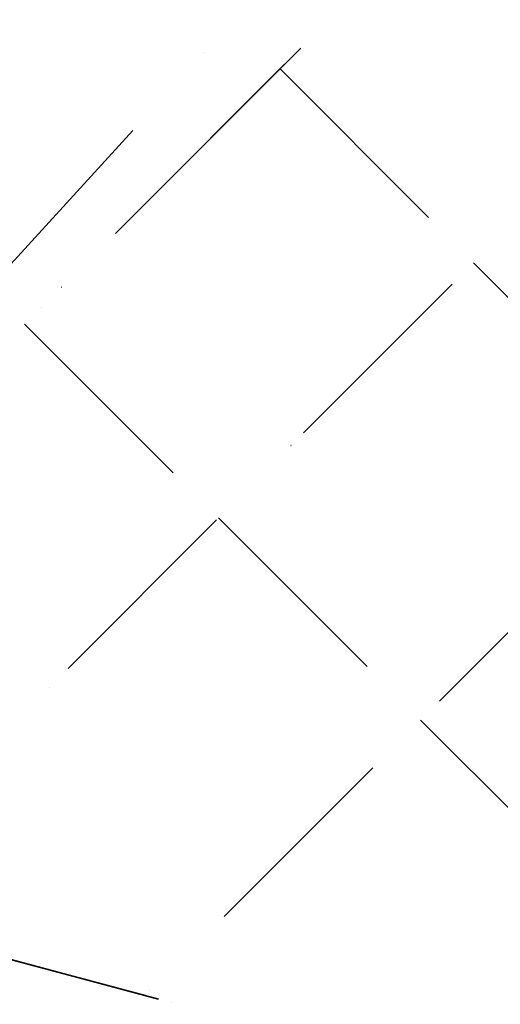
# Model space of a CAD drawing. Extents: x -6215 to 12603, y -9421 to 11917.
# Drawn here: x -1706 to -1306, y -2268 to -1448 of the extents above; entities that cross this region are included whole.
import ezdxf

# ---------------------------------------------------------------- set-up
doc = ezdxf.new("R2010")
doc.units = 0
doc.header["$LTSCALE"] = 350
doc.header["$MEASUREMENT"] = 0
doc.linetypes.add('STRICHPUNKT', pattern=[1, 0.5, -0.25, 0, -0.25])
doc.layers.add('BEM-AMERICA', color=7, linetype='CONTINUOUS', lineweight=35)
doc.layers.add('TERRANO-1250', color=7, linetype='STRICHPUNKT', lineweight=35)
doc.styles.get("Standard").update_dxf_attribs({"font": 'isocp2.shx'})
doc.dimstyles.new("America 1-2''", dxfattribs={"dimscale": 30, "dimtxt": 3.5, "dimasz": 4, "dimexe": 2, "dimexo": 0, "dimgap": 1, "dimtad": 0, "dimdec": 4, "dimlfac": 0.039377, "dimzin": 0, "dimdsep": 46, "dimlunit": 4, "dimtxsty": 'Standard', "dimcen": 2, "dimadec": 0, "dimazin": 0, "dimtfac": 1, "dimtdec": 4, "dimtofl": 0, "dimtmove": 0, "dimatfit": 3, "dimfxl": 2, "dimtolj": 1, "dimtzin": 0, "dimarcsym": 0})

# ---------------------------------------------------------------- blocks, each defined once
blk = doc.blocks.new('*D63')
at = {"layer": 'BEM-AMERICA', "color": 0, "lineweight": -2, "transparency": 16777216}
for p, q in [((-2121.68, -2121.32), (-2375.48, -3068.63)), ((776.46, -2897.78), (522.66, -3845.09)), ((-2244.04, -3041.73), (-1134.63, -3338.96)), ((422.27, -3756.08), (-687.14, -3458.85))]:
    blk.add_line(p, q, dxfattribs=at)
at = {"layer": 'BEM-AMERICA', "color": 0, "transparency": 16777216}
for points in [[(-2238.86, -3022.41), (-2249.22, -3061.05), (-2359.95, -3010.68)], [(427.45, -3736.76), (417.1, -3775.4), (538.18, -3787.13)]]:
    blk.add_solid(points, dxfattribs=at)
at = {"layer": 'BEM-AMERICA', "color": 0, "transparency": 16777216, "insert": (-910.88, -3398.9), "char_height": 105, "attachment_point": 5, "rotation": 345.00178}
blk.add_mtext('\\A1;9\'-10{\\H1.000000x;\\S1/8;}"', dxfattribs=at)

msp = doc.modelspace()

# ---------------------------------------------------------------- linework, layer by layer
at = {"layer": 'TERRANO-1250'}
for p, q in [((-0.35931, 0), (-2121.67966, -2121.32034)), ((-1596.04285, -1595.68354), (-1061.01948, -1060.66017)), ((-1730.23752, -1669.65023), (-1527.28145, -1447.66713)), ((-1489.49006, -1489.13075), (-1328.44993, -1650.72773)), ((-2121.67966, -2121.32034), (-1596.04285, -1595.68354)), ((-1470.01956, -1792.29735), (-1277.79229, -1600.07009)), ((-1328.44993, -1650.72773), (-1160.19439, -1818.98326)), ((-1702.21964, -1701.86033), (-1540.78849, -1863.06628)), ((-1666.0694, -1988.3472), (-1470.01956, -1792.29735)), ((-1540.78849, -1863.06628), (-1372.53295, -2031.32182)), ((-1233.07923, -1891.8681), (-1412.30059, -2071.08946)), ((-1867.22379, -2189.50159), (-1666.0694, -1988.3472)), ((-1372.53295, -2031.32182), (-1198.03693, -2205.81784)), ((-1412.30059, -2071.08946), (-1601.82588, -2260.61474)), ((776.45714, -2897.77748), (-2121.67966, -2121.32034)), ((-1601.82588, -2260.61474), (-1867.22379, -2189.50159)), ((-1326.58453, -2334.36544), (-1601.82588, -2260.61474))]:
    msp.add_line(p, q, dxfattribs=at)

# ---------------------------------------------------------------- dimensions: what is measured, and where the dimension line sits
at = {"layer": 'BEM-AMERICA'}
dim = msp.add_aligned_dim(p1=(-2121.67966, -2121.32034), p2=(776.45714, -2897.77748), distance=-920.72077, dimstyle="America 1-2''", dxfattribs=at)
dim.commit()
dim.dimension.update_dxf_attribs({"geometry": '*D63', "text_midpoint": (-910.88376, -3398.90427)})

doc.saveas('drawing.dxf')
